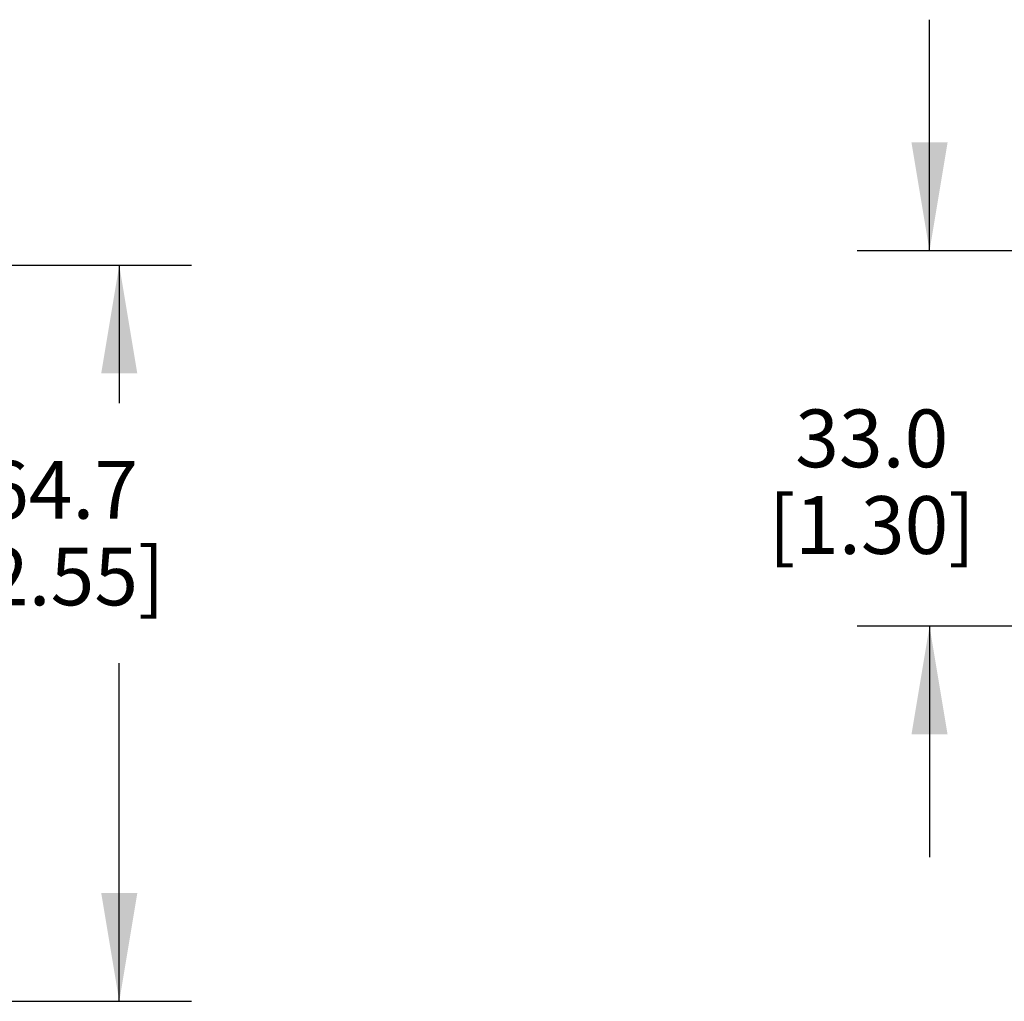
# Model space of a CAD drawing. Units: inches. Extents: x 0.4 to 16.6, y 0.6 to 10.4.
# Drawn here: x 9.7 to 11.4, y 4.3 to 6 of the extents above; entities that cross this region are included whole.
import ezdxf

# ---------------------------------------------------------------- set-up
doc = ezdxf.new("R2010")
doc.units = ezdxf.units.IN
doc.header["$LTSCALE"] = 0.935
doc.header["$MEASUREMENT"] = 0
doc.layers.get('0').update_dxf_attribs({"linetype": 'CONTINUOUS'})
doc.layers.add('SCHEME_DIMS', color=7, linetype='CONTINUOUS')
doc.dimstyles.new('DIMSTYLE_1', dxfattribs={"dimtxt": 0.1, "dimasz": 0.1875, "dimexe": 0.125, "dimexo": 0.0625, "dimgap": 0.1, "dimtad": 0, "dimtih": 1, "dimtoh": 1, "dimdec": 1, "dimlfac": 2, "dimzin": 4, "dimdsep": 46, "dimtxsty": 'STANDARD', "dimblk": '_FILLED', "dimblk1": '_FILLED', "dimblk2": '_FILLED', "dimcen": 0.09, "dimadec": 3, "dimazin": 1, "dimtfac": 1, "dimtdec": 1, "dimtofl": 0, "dimtmove": 0, "dimatfit": 3, "dimldrblk": '_FILLED', "dimfxl": 1, "dimtolj": 1, "dimtzin": 4, "dimarcsym": 0})

# ---------------------------------------------------------------- blocks, each defined once
blk = doc.blocks.new('_FILLED')
at = {"color": 0, "linetype": 'BYBLOCK'}
blk.add_solid([(0, 0), (-1, 0.1667), (-1, -0.1667)], dxfattribs=at)
blk = doc.blocks.new('*D0')
at = {"layer": 'SCHEME_DIMS', "color": 7, "linetype": 'CONTINUOUS'}
for p, q in [((8.2011, 5.5833), (9.9786, 5.5833)), ((9.8536, 5.5833), (9.8536, 5.3444)), ((9.8536, 4.3089), (9.8536, 4.8944)), ((8.1997, 4.3089), (9.9786, 4.3089))]:
    blk.add_line(p, q, dxfattribs=at)
at = {"layer": 'SCHEME_DIMS', "color": 7, "linetype": 'CONTINUOUS', "xscale": 0.1875, "yscale": 0.1875, "zscale": 0.1875}
for p, rotation in [((9.8536, 5.5833), 90), ((9.8536, 4.3089), 270)]:
    blk.add_blockref('_FILLED', p, dxfattribs=dict(at, rotation=rotation))
at = {"layer": 'SCHEME_DIMS', "color": 7, "linetype": 'CONTINUOUS', "insert": (9.7536, 5.2444), "char_height": 0.1, "width": 0.6, "attachment_point": 2, "line_spacing_factor": 0.9}
blk.add_mtext('64.7\\P[2.55]', dxfattribs=at)
blk = doc.blocks.new('*D2')
at = {"layer": 'SCHEME_DIMS', "color": 7, "linetype": 'CONTINUOUS'}
for p, q in [((11.2564, 5.6082), (11.2564, 6.0082)), ((11.9088, 5.6082), (11.1314, 5.6082)), ((11.7077, 4.9586), (11.1314, 4.9586)), ((11.2564, 4.9586), (11.2564, 4.5586))]:
    blk.add_line(p, q, dxfattribs=at)
at = {"layer": 'SCHEME_DIMS', "color": 7, "linetype": 'CONTINUOUS', "xscale": 0.1875, "yscale": 0.1875, "zscale": 0.1875}
for p, rotation in [((11.2564, 5.6082), 270), ((11.2564, 4.9586), 90)]:
    blk.add_blockref('_FILLED', p, dxfattribs=dict(at, rotation=rotation))
at = {"layer": 'SCHEME_DIMS', "color": 7, "linetype": 'CONTINUOUS', "insert": (11.1564, 5.3334), "char_height": 0.1, "width": 0.6, "attachment_point": 2, "line_spacing_factor": 0.9}
blk.add_mtext('33.0\\P[1.30]', dxfattribs=at)

msp = doc.modelspace()

# ---------------------------------------------------------------- dimensions: what is measured, and where the dimension line sits
at = {"layer": 'SCHEME_DIMS', "color": 7, "linetype": 'CONTINUOUS'}
for base, p1, p2, angle, picture, middle in [((11.2564, 4.9586), (11.9713, 5.6082), (11.7702, 4.9586), 270, '*D2', (11.2564, 5.2084)), ((9.8536, 5.5833), (8.1372, 4.3089), (8.1386, 5.5833), 90, '*D0', (9.8536, 5.1194))]:
    dim = msp.add_linear_dim(base=base, p1=p1, p2=p2, angle=angle, text='<>\\P[]', dimstyle='DIMSTYLE_1', dxfattribs=at)
    dim.commit()
    dim.dimension.update_dxf_attribs({"geometry": picture, "text_midpoint": middle, "dimtype": 160})

doc.saveas('drawing.dxf')
